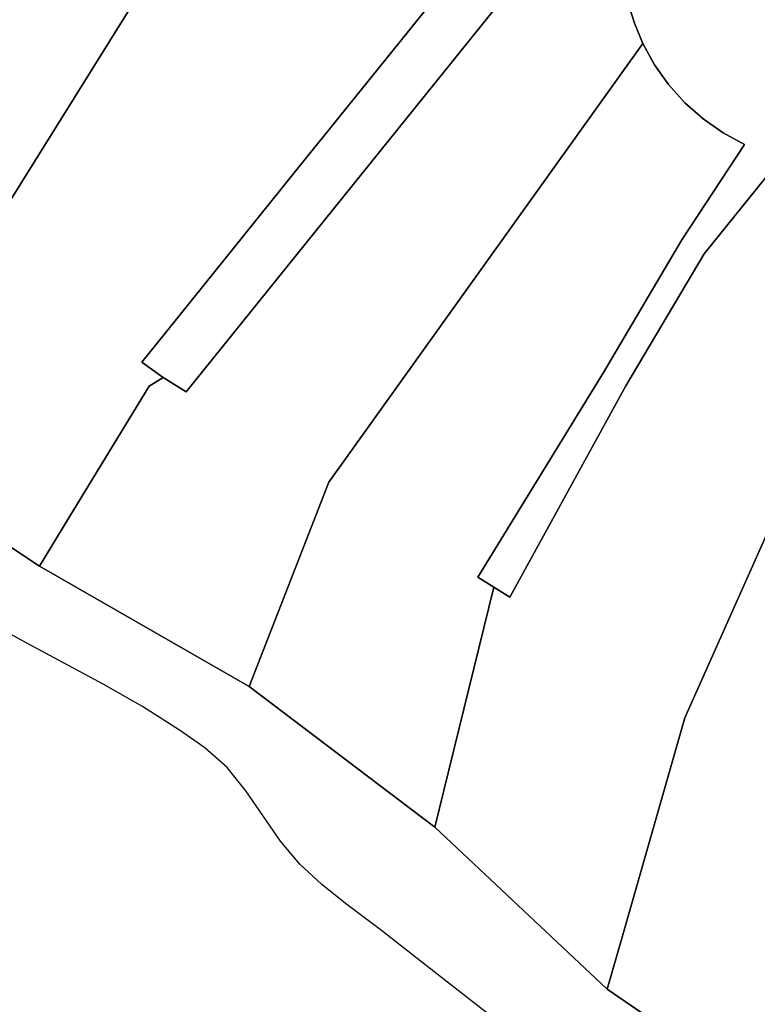
# Model space of a CAD drawing. Units: inches. Extents: x 376000 to 385973, y 5482524 to 5490456.
# Drawn here: x 382796 to 382992, y 5486520 to 5486782 of the extents above; entities that cross this region are included whole.
import ezdxf

# ---------------------------------------------------------------- set-up
doc = ezdxf.new("R2010")
doc.units = ezdxf.units.IN
doc.header["$MEASUREMENT"] = 0
doc.layers.add('HO_CAD', color=7, linetype='Continuous', true_color=0x57bd11)

msp = doc.modelspace()

# ---------------------------------------------------------------- linework, layer by layer
at = {"layer": 'HO_CAD'}
for points in [[(382778.48, 5486821.21), (382797.89, 5486861.74), (382804.15, 5486858.17), (382810.75, 5486855.28), (382817.61, 5486853.07), (382824.66, 5486851.58), (382831.83, 5486850.83), (382839.03, 5486850.82), (382846.2, 5486851.55), (382853.26, 5486853.01), (382860.12, 5486855.19), (382866.73, 5486858.07), (382872.17, 5486860.78), (382786.25, 5486723), (382753.83, 5486678.88), (382748.51, 5486671.62), (382702.52, 5486711.31), (382715.19, 5486726.78), (382745.5, 5486763.8), (382749.21, 5486760.08), (382753.79, 5486769.65), (382775.85, 5486815.72)], [(382834.44, 5486698.84), (382828.17, 5486691.05), (382833.83, 5486686.95), (382830.06, 5486684.61), (382808.75, 5486649.64), (382800.94, 5486636.83), (382748.51, 5486671.62), (382753.83, 5486678.88), (382786.25, 5486723), (382872.17, 5486860.78), (382911.14, 5486860.54), (382943, 5486833.68), (382876.41, 5486750.97), (382872.64, 5486746.29)], [(382952.05, 5486822.44), (382956.21, 5486792.51), (382957.31, 5486786.75), (382959, 5486781.14), (382961.26, 5486775.73), (382877.85, 5486659.09), (382860.33, 5486614.12), (382856.7, 5486604.8), (382800.94, 5486636.83), (382808.75, 5486649.64), (382830.06, 5486684.61), (382833.83, 5486686.95), (382839.88, 5486683.12)], [(382906.01, 5486567.46), (382856.7, 5486604.8), (382860.33, 5486614.12), (382877.85, 5486659.09), (382961.26, 5486775.73), (382964.38, 5486770.06), (382968.12, 5486764.79), (382972.44, 5486759.97), (382977.27, 5486755.67), (382982.56, 5486751.95), (382988.24, 5486748.85), (382971.63, 5486723.52), (382950.81, 5486688.25), (382917.45, 5486633.85), (382921.69, 5486631.19), (382908.4, 5486577.17)], [(382995.75, 5486742.29), (383025.57, 5486715.63), (382972.41, 5486596.46), (382955.91, 5486538.77), (382951.79, 5486524.35), (382906.01, 5486567.46), (382908.4, 5486577.17), (382921.69, 5486631.19), (382925.92, 5486628.53), (382956.76, 5486684.69), (382977.55, 5486719.83)], [(382951.79, 5486524.35), (382955.91, 5486538.77), (382972.41, 5486596.46), (383025.57, 5486715.63), (383059.65, 5486685.17), (383062.58, 5486682.72), (383019.89, 5486566.74), (383024.34, 5486564.35), (383004.13, 5486504.82), (382999.62, 5486491.54)]]:
    msp.add_lwpolyline(points, close=True, dxfattribs=at)
for points in [[(382952.05, 5486822.44), (382839.88, 5486683.12), (382833.83, 5486686.95), (382828.17, 5486691.05), (382834.44, 5486698.84), (382872.64, 5486746.29), (382876.41, 5486750.97), (382943, 5486833.68)], [(382952.05, 5486822.44), (382839.88, 5486683.12), (382833.83, 5486686.95), (382828.17, 5486691.05), (382834.44, 5486698.84), (382872.64, 5486746.29), (382876.41, 5486750.97), (382943, 5486833.68)], [(382952.05, 5486822.44), (382839.88, 5486683.12), (382833.83, 5486686.95), (382828.17, 5486691.05), (382834.44, 5486698.84), (382872.64, 5486746.29), (382876.41, 5486750.97), (382943, 5486833.68)], [(382952.05, 5486822.44), (382839.88, 5486683.12), (382833.83, 5486686.95), (382828.17, 5486691.05), (382834.44, 5486698.84), (382872.64, 5486746.29), (382876.41, 5486750.97), (382943, 5486833.68)], [(382952.05, 5486822.44), (382839.88, 5486683.12), (382833.83, 5486686.95), (382828.17, 5486691.05), (382834.44, 5486698.84), (382872.64, 5486746.29), (382876.41, 5486750.97), (382943, 5486833.68)], [(382952.05, 5486822.44), (382839.88, 5486683.12), (382833.83, 5486686.95), (382828.17, 5486691.05), (382834.44, 5486698.84), (382872.64, 5486746.29), (382876.41, 5486750.97), (382943, 5486833.68)], [(382952.05, 5486822.44), (382839.88, 5486683.12), (382833.83, 5486686.95), (382828.17, 5486691.05), (382834.44, 5486698.84), (382872.64, 5486746.29), (382876.41, 5486750.97), (382943, 5486833.68)], [(382952.05, 5486822.44), (382839.88, 5486683.12), (382833.83, 5486686.95), (382828.17, 5486691.05), (382834.44, 5486698.84), (382872.64, 5486746.29), (382876.41, 5486750.97), (382943, 5486833.68)], [(382952.05, 5486822.44), (382839.88, 5486683.12), (382833.83, 5486686.95), (382828.17, 5486691.05), (382834.44, 5486698.84), (382872.64, 5486746.29), (382876.41, 5486750.97), (382943, 5486833.68)], [(382952.05, 5486822.44), (382839.88, 5486683.12), (382833.83, 5486686.95), (382828.17, 5486691.05), (382834.44, 5486698.84), (382872.64, 5486746.29), (382876.41, 5486750.97), (382943, 5486833.68)], [(382952.05, 5486822.44), (382839.88, 5486683.12), (382833.83, 5486686.95), (382828.17, 5486691.05), (382834.44, 5486698.84), (382872.64, 5486746.29), (382876.41, 5486750.97), (382943, 5486833.68)], [(382952.05, 5486822.44), (382839.88, 5486683.12), (382833.83, 5486686.95), (382828.17, 5486691.05), (382834.44, 5486698.84), (382872.64, 5486746.29), (382876.41, 5486750.97), (382943, 5486833.68)], [(382952.05, 5486822.44), (382839.88, 5486683.12), (382833.83, 5486686.95), (382828.17, 5486691.05), (382834.44, 5486698.84), (382872.64, 5486746.29), (382876.41, 5486750.97), (382943, 5486833.68)], [(382952.05, 5486822.44), (382839.88, 5486683.12), (382833.83, 5486686.95), (382828.17, 5486691.05), (382834.44, 5486698.84), (382872.64, 5486746.29), (382876.41, 5486750.97), (382943, 5486833.68)], [(382952.05, 5486822.44), (382839.88, 5486683.12), (382833.83, 5486686.95), (382828.17, 5486691.05), (382834.44, 5486698.84), (382872.64, 5486746.29), (382876.41, 5486750.97), (382943, 5486833.68)], [(382952.05, 5486822.44), (382839.88, 5486683.12), (382833.83, 5486686.95), (382828.17, 5486691.05), (382834.44, 5486698.84), (382872.64, 5486746.29), (382876.41, 5486750.97), (382943, 5486833.68)], [(382952.05, 5486822.44), (382839.88, 5486683.12), (382833.83, 5486686.95), (382828.17, 5486691.05), (382834.44, 5486698.84), (382872.64, 5486746.29), (382876.41, 5486750.97), (382943, 5486833.68)], [(382952.05, 5486822.44), (382839.88, 5486683.12), (382833.83, 5486686.95), (382828.17, 5486691.05), (382834.44, 5486698.84), (382872.64, 5486746.29), (382876.41, 5486750.97), (382943, 5486833.68)], [(382952.05, 5486822.44), (382839.88, 5486683.12), (382833.83, 5486686.95), (382828.17, 5486691.05), (382834.44, 5486698.84), (382872.64, 5486746.29), (382876.41, 5486750.97), (382943, 5486833.68)], [(382952.05, 5486822.44), (382839.88, 5486683.12), (382833.83, 5486686.95), (382828.17, 5486691.05), (382834.44, 5486698.84), (382872.64, 5486746.29), (382876.41, 5486750.97), (382943, 5486833.68)], [(382952.05, 5486822.44), (382839.88, 5486683.12), (382833.83, 5486686.95), (382828.17, 5486691.05), (382834.44, 5486698.84), (382872.64, 5486746.29), (382876.41, 5486750.97), (382943, 5486833.68)], [(382952.05, 5486822.44), (382839.88, 5486683.12), (382833.83, 5486686.95), (382828.17, 5486691.05), (382834.44, 5486698.84), (382872.64, 5486746.29), (382876.41, 5486750.97), (382943, 5486833.68)], [(382952.05, 5486822.44), (382839.88, 5486683.12), (382833.83, 5486686.95), (382828.17, 5486691.05), (382834.44, 5486698.84), (382872.64, 5486746.29), (382876.41, 5486750.97), (382943, 5486833.68)], [(382952.05, 5486822.44), (382839.88, 5486683.12), (382833.83, 5486686.95), (382828.17, 5486691.05), (382834.44, 5486698.84), (382872.64, 5486746.29), (382876.41, 5486750.97), (382943, 5486833.68)], [(382952.05, 5486822.44), (382839.88, 5486683.12), (382833.83, 5486686.95), (382828.17, 5486691.05), (382834.44, 5486698.84), (382872.64, 5486746.29), (382876.41, 5486750.97), (382943, 5486833.68)], [(382952.05, 5486822.44), (382839.88, 5486683.12), (382833.83, 5486686.95), (382828.17, 5486691.05), (382834.44, 5486698.84), (382872.64, 5486746.29), (382876.41, 5486750.97), (382943, 5486833.68)], [(382952.05, 5486822.44), (382839.88, 5486683.12), (382833.83, 5486686.95), (382828.17, 5486691.05), (382834.44, 5486698.84), (382872.64, 5486746.29), (382876.41, 5486750.97), (382943, 5486833.68)], [(382952.05, 5486822.44), (382839.88, 5486683.12), (382833.83, 5486686.95), (382828.17, 5486691.05), (382834.44, 5486698.84), (382872.64, 5486746.29), (382876.41, 5486750.97), (382943, 5486833.68)], [(382952.05, 5486822.44), (382839.88, 5486683.12), (382833.83, 5486686.95), (382828.17, 5486691.05), (382834.44, 5486698.84), (382872.64, 5486746.29), (382876.41, 5486750.97), (382943, 5486833.68)], [(382952.05, 5486822.44), (382839.88, 5486683.12), (382833.83, 5486686.95), (382828.17, 5486691.05), (382834.44, 5486698.84), (382872.64, 5486746.29), (382876.41, 5486750.97), (382943, 5486833.68)], [(382952.05, 5486822.44), (382839.88, 5486683.12), (382833.83, 5486686.95), (382828.17, 5486691.05), (382834.44, 5486698.84), (382872.64, 5486746.29), (382876.41, 5486750.97), (382943, 5486833.68)], [(382952.05, 5486822.44), (382839.88, 5486683.12), (382833.83, 5486686.95), (382828.17, 5486691.05), (382834.44, 5486698.84), (382872.64, 5486746.29), (382876.41, 5486750.97), (382943, 5486833.68)], [(382952.05, 5486822.44), (382839.88, 5486683.12), (382833.83, 5486686.95), (382828.17, 5486691.05), (382834.44, 5486698.84), (382872.64, 5486746.29), (382876.41, 5486750.97), (382943, 5486833.68)], [(382952.05, 5486822.44), (382839.88, 5486683.12), (382833.83, 5486686.95), (382828.17, 5486691.05), (382834.44, 5486698.84), (382872.64, 5486746.29), (382876.41, 5486750.97), (382943, 5486833.68)], [(382952.05, 5486822.44), (382839.88, 5486683.12), (382833.83, 5486686.95), (382828.17, 5486691.05), (382834.44, 5486698.84), (382872.64, 5486746.29), (382876.41, 5486750.97), (382943, 5486833.68)], [(382952.05, 5486822.44), (382839.88, 5486683.12), (382833.83, 5486686.95), (382828.17, 5486691.05), (382834.44, 5486698.84), (382872.64, 5486746.29), (382876.41, 5486750.97), (382943, 5486833.68)], [(382952.05, 5486822.44), (382839.88, 5486683.12), (382833.83, 5486686.95), (382828.17, 5486691.05), (382834.44, 5486698.84), (382872.64, 5486746.29), (382876.41, 5486750.97), (382943, 5486833.68)], [(382569.3, 5486831.09), (382615.03, 5486792.17), (382658.77, 5486751.74), (382702.52, 5486711.31), (382748.51, 5486671.62), (382800.94, 5486636.83), (382856.7, 5486604.8), (382906.01, 5486567.46), (382951.79, 5486524.35), (382999.62, 5486491.54), (383048.72, 5486457.86), (383142.37, 5486401.74)], [(382569.3, 5486831.09), (382615.03, 5486792.17), (382658.77, 5486751.74), (382702.52, 5486711.31), (382748.51, 5486671.62), (382800.94, 5486636.83), (382856.7, 5486604.8), (382906.01, 5486567.46), (382951.79, 5486524.35), (382999.62, 5486491.54), (383048.72, 5486457.86), (383142.37, 5486401.74)], [(382569.3, 5486831.09), (382615.03, 5486792.17), (382658.77, 5486751.74), (382702.52, 5486711.31), (382748.51, 5486671.62), (382800.94, 5486636.83), (382856.7, 5486604.8), (382906.01, 5486567.46), (382951.79, 5486524.35), (382999.62, 5486491.54), (383048.72, 5486457.86), (383142.37, 5486401.74)], [(382569.3, 5486831.09), (382615.03, 5486792.17), (382658.77, 5486751.74), (382702.52, 5486711.31), (382748.51, 5486671.62), (382800.94, 5486636.83), (382856.7, 5486604.8), (382906.01, 5486567.46), (382951.79, 5486524.35), (382999.62, 5486491.54), (383048.72, 5486457.86), (383142.37, 5486401.74)], [(382569.3, 5486831.09), (382615.03, 5486792.17), (382658.77, 5486751.74), (382702.52, 5486711.31), (382748.51, 5486671.62), (382800.94, 5486636.83), (382856.7, 5486604.8), (382906.01, 5486567.46), (382951.79, 5486524.35), (382999.62, 5486491.54), (383048.72, 5486457.86), (383142.37, 5486401.74)], [(382569.3, 5486831.09), (382615.03, 5486792.17), (382658.77, 5486751.74), (382702.52, 5486711.31), (382748.51, 5486671.62), (382800.94, 5486636.83), (382856.7, 5486604.8), (382906.01, 5486567.46), (382951.79, 5486524.35), (382999.62, 5486491.54), (383048.72, 5486457.86), (383142.37, 5486401.74)], [(382569.3, 5486831.09), (382615.03, 5486792.17), (382658.77, 5486751.74), (382702.52, 5486711.31), (382748.51, 5486671.62), (382800.94, 5486636.83), (382856.7, 5486604.8), (382906.01, 5486567.46), (382951.79, 5486524.35), (382999.62, 5486491.54), (383048.72, 5486457.86), (383142.37, 5486401.74)], [(382569.3, 5486831.09), (382615.03, 5486792.17), (382658.77, 5486751.74), (382702.52, 5486711.31), (382748.51, 5486671.62), (382800.94, 5486636.83), (382856.7, 5486604.8), (382906.01, 5486567.46), (382951.79, 5486524.35), (382999.62, 5486491.54), (383048.72, 5486457.86), (383142.37, 5486401.74)], [(382569.3, 5486831.09), (382615.03, 5486792.17), (382658.77, 5486751.74), (382702.52, 5486711.31), (382748.51, 5486671.62), (382800.94, 5486636.83), (382856.7, 5486604.8), (382906.01, 5486567.46), (382951.79, 5486524.35), (382999.62, 5486491.54), (383048.72, 5486457.86), (383142.37, 5486401.74)], [(382569.3, 5486831.09), (382615.03, 5486792.17), (382658.77, 5486751.74), (382702.52, 5486711.31), (382748.51, 5486671.62), (382800.94, 5486636.83), (382856.7, 5486604.8), (382906.01, 5486567.46), (382951.79, 5486524.35), (382999.62, 5486491.54), (383048.72, 5486457.86), (383142.37, 5486401.74)], [(382569.3, 5486831.09), (382615.03, 5486792.17), (382658.77, 5486751.74), (382702.52, 5486711.31), (382748.51, 5486671.62), (382800.94, 5486636.83), (382856.7, 5486604.8), (382906.01, 5486567.46), (382951.79, 5486524.35), (382999.62, 5486491.54), (383048.72, 5486457.86), (383142.37, 5486401.74)], [(382569.3, 5486831.09), (382615.03, 5486792.17), (382658.77, 5486751.74), (382702.52, 5486711.31), (382748.51, 5486671.62), (382800.94, 5486636.83), (382856.7, 5486604.8), (382906.01, 5486567.46), (382951.79, 5486524.35), (382999.62, 5486491.54), (383048.72, 5486457.86), (383142.37, 5486401.74)], [(382569.3, 5486831.09), (382615.03, 5486792.17), (382658.77, 5486751.74), (382702.52, 5486711.31), (382748.51, 5486671.62), (382800.94, 5486636.83), (382856.7, 5486604.8), (382906.01, 5486567.46), (382951.79, 5486524.35), (382999.62, 5486491.54), (383048.72, 5486457.86), (383142.37, 5486401.74)], [(382569.3, 5486831.09), (382615.03, 5486792.17), (382658.77, 5486751.74), (382702.52, 5486711.31), (382748.51, 5486671.62), (382800.94, 5486636.83), (382856.7, 5486604.8), (382906.01, 5486567.46), (382951.79, 5486524.35), (382999.62, 5486491.54), (383048.72, 5486457.86), (383142.37, 5486401.74)], [(382569.3, 5486831.09), (382615.03, 5486792.17), (382658.77, 5486751.74), (382702.52, 5486711.31), (382748.51, 5486671.62), (382800.94, 5486636.83), (382856.7, 5486604.8), (382906.01, 5486567.46), (382951.79, 5486524.35), (382999.62, 5486491.54), (383048.72, 5486457.86), (383142.37, 5486401.74)], [(382569.3, 5486831.09), (382615.03, 5486792.17), (382658.77, 5486751.74), (382702.52, 5486711.31), (382748.51, 5486671.62), (382800.94, 5486636.83), (382856.7, 5486604.8), (382906.01, 5486567.46), (382951.79, 5486524.35), (382999.62, 5486491.54), (383048.72, 5486457.86), (383142.37, 5486401.74)], [(382569.3, 5486831.09), (382615.03, 5486792.17), (382658.77, 5486751.74), (382702.52, 5486711.31), (382748.51, 5486671.62), (382800.94, 5486636.83), (382856.7, 5486604.8), (382906.01, 5486567.46), (382951.79, 5486524.35), (382999.62, 5486491.54), (383048.72, 5486457.86), (383142.37, 5486401.74)], [(382569.3, 5486831.09), (382615.03, 5486792.17), (382658.77, 5486751.74), (382702.52, 5486711.31), (382748.51, 5486671.62), (382800.94, 5486636.83), (382856.7, 5486604.8), (382906.01, 5486567.46), (382951.79, 5486524.35), (382999.62, 5486491.54), (383048.72, 5486457.86), (383142.37, 5486401.74)], [(382569.3, 5486831.09), (382615.03, 5486792.17), (382658.77, 5486751.74), (382702.52, 5486711.31), (382748.51, 5486671.62), (382800.94, 5486636.83), (382856.7, 5486604.8), (382906.01, 5486567.46), (382951.79, 5486524.35), (382999.62, 5486491.54), (383048.72, 5486457.86), (383142.37, 5486401.74)], [(382569.3, 5486831.09), (382615.03, 5486792.17), (382658.77, 5486751.74), (382702.52, 5486711.31), (382748.51, 5486671.62), (382800.94, 5486636.83), (382856.7, 5486604.8), (382906.01, 5486567.46), (382951.79, 5486524.35), (382999.62, 5486491.54), (383048.72, 5486457.86), (383142.37, 5486401.74)], [(382569.3, 5486831.09), (382615.03, 5486792.17), (382658.77, 5486751.74), (382702.52, 5486711.31), (382748.51, 5486671.62), (382800.94, 5486636.83), (382856.7, 5486604.8), (382906.01, 5486567.46), (382951.79, 5486524.35), (382999.62, 5486491.54), (383048.72, 5486457.86), (383142.37, 5486401.74)], [(382569.3, 5486831.09), (382615.03, 5486792.17), (382658.77, 5486751.74), (382702.52, 5486711.31), (382748.51, 5486671.62), (382800.94, 5486636.83), (382856.7, 5486604.8), (382906.01, 5486567.46), (382951.79, 5486524.35), (382999.62, 5486491.54), (383048.72, 5486457.86), (383142.37, 5486401.74)], [(382569.3, 5486831.09), (382615.03, 5486792.17), (382658.77, 5486751.74), (382702.52, 5486711.31), (382748.51, 5486671.62), (382800.94, 5486636.83), (382856.7, 5486604.8), (382906.01, 5486567.46), (382951.79, 5486524.35), (382999.62, 5486491.54), (383048.72, 5486457.86), (383142.37, 5486401.74)], [(382569.3, 5486831.09), (382615.03, 5486792.17), (382658.77, 5486751.74), (382702.52, 5486711.31), (382748.51, 5486671.62), (382800.94, 5486636.83), (382856.7, 5486604.8), (382906.01, 5486567.46), (382951.79, 5486524.35), (382999.62, 5486491.54), (383048.72, 5486457.86), (383142.37, 5486401.74)], [(382569.3, 5486831.09), (382615.03, 5486792.17), (382658.77, 5486751.74), (382702.52, 5486711.31), (382748.51, 5486671.62), (382800.94, 5486636.83), (382856.7, 5486604.8), (382906.01, 5486567.46), (382951.79, 5486524.35), (382999.62, 5486491.54), (383048.72, 5486457.86), (383142.37, 5486401.74)], [(382569.3, 5486831.09), (382615.03, 5486792.17), (382658.77, 5486751.74), (382702.52, 5486711.31), (382748.51, 5486671.62), (382800.94, 5486636.83), (382856.7, 5486604.8), (382906.01, 5486567.46), (382951.79, 5486524.35), (382999.62, 5486491.54), (383048.72, 5486457.86), (383142.37, 5486401.74)], [(382569.3, 5486831.09), (382615.03, 5486792.17), (382658.77, 5486751.74), (382702.52, 5486711.31), (382748.51, 5486671.62), (382800.94, 5486636.83), (382856.7, 5486604.8), (382906.01, 5486567.46), (382951.79, 5486524.35), (382999.62, 5486491.54), (383048.72, 5486457.86), (383142.37, 5486401.74)], [(382569.3, 5486831.09), (382615.03, 5486792.17), (382658.77, 5486751.74), (382702.52, 5486711.31), (382748.51, 5486671.62), (382800.94, 5486636.83), (382856.7, 5486604.8), (382906.01, 5486567.46), (382951.79, 5486524.35), (382999.62, 5486491.54), (383048.72, 5486457.86), (383142.37, 5486401.74)], [(382569.3, 5486831.09), (382615.03, 5486792.17), (382658.77, 5486751.74), (382702.52, 5486711.31), (382748.51, 5486671.62), (382800.94, 5486636.83), (382856.7, 5486604.8), (382906.01, 5486567.46), (382951.79, 5486524.35), (382999.62, 5486491.54), (383048.72, 5486457.86), (383142.37, 5486401.74)], [(382569.3, 5486831.09), (382615.03, 5486792.17), (382658.77, 5486751.74), (382702.52, 5486711.31), (382748.51, 5486671.62), (382800.94, 5486636.83), (382856.7, 5486604.8), (382906.01, 5486567.46), (382951.79, 5486524.35), (382999.62, 5486491.54), (383048.72, 5486457.86), (383142.37, 5486401.74)], [(382569.3, 5486831.09), (382615.03, 5486792.17), (382658.77, 5486751.74), (382702.52, 5486711.31), (382748.51, 5486671.62), (382800.94, 5486636.83), (382856.7, 5486604.8), (382906.01, 5486567.46), (382951.79, 5486524.35), (382999.62, 5486491.54), (383048.72, 5486457.86), (383142.37, 5486401.74)], [(382569.3, 5486831.09), (382615.03, 5486792.17), (382658.77, 5486751.74), (382702.52, 5486711.31), (382748.51, 5486671.62), (382800.94, 5486636.83), (382856.7, 5486604.8), (382906.01, 5486567.46), (382951.79, 5486524.35), (382999.62, 5486491.54), (383048.72, 5486457.86), (383142.37, 5486401.74)], [(382569.3, 5486831.09), (382615.03, 5486792.17), (382658.77, 5486751.74), (382702.52, 5486711.31), (382748.51, 5486671.62), (382800.94, 5486636.83), (382856.7, 5486604.8), (382906.01, 5486567.46), (382951.79, 5486524.35), (382999.62, 5486491.54), (383048.72, 5486457.86), (383142.37, 5486401.74)], [(382569.3, 5486831.09), (382615.03, 5486792.17), (382658.77, 5486751.74), (382702.52, 5486711.31), (382748.51, 5486671.62), (382800.94, 5486636.83), (382856.7, 5486604.8), (382906.01, 5486567.46), (382951.79, 5486524.35), (382999.62, 5486491.54), (383048.72, 5486457.86), (383142.37, 5486401.74)], [(382569.3, 5486831.09), (382615.03, 5486792.17), (382658.77, 5486751.74), (382702.52, 5486711.31), (382748.51, 5486671.62), (382800.94, 5486636.83), (382856.7, 5486604.8), (382906.01, 5486567.46), (382951.79, 5486524.35), (382999.62, 5486491.54), (383048.72, 5486457.86), (383142.37, 5486401.74)], [(382569.3, 5486831.09), (382615.03, 5486792.17), (382658.77, 5486751.74), (382702.52, 5486711.31), (382748.51, 5486671.62), (382800.94, 5486636.83), (382856.7, 5486604.8), (382906.01, 5486567.46), (382951.79, 5486524.35), (382999.62, 5486491.54), (383048.72, 5486457.86), (383142.37, 5486401.74)], [(382569.3, 5486831.09), (382615.03, 5486792.17), (382658.77, 5486751.74), (382702.52, 5486711.31), (382748.51, 5486671.62), (382800.94, 5486636.83), (382856.7, 5486604.8), (382906.01, 5486567.46), (382951.79, 5486524.35), (382999.62, 5486491.54), (383048.72, 5486457.86), (383142.37, 5486401.74)], [(382995.75, 5486742.29), (382977.55, 5486719.83), (382956.76, 5486684.69), (382925.92, 5486628.53), (382921.69, 5486631.19), (382917.45, 5486633.85), (382950.81, 5486688.25), (382971.63, 5486723.52), (382988.24, 5486748.85), (382982.56, 5486751.95), (382977.27, 5486755.67), (382972.44, 5486759.97), (382968.12, 5486764.79), (382964.38, 5486770.06), (382961.26, 5486775.73), (382959, 5486781.14), (382957.31, 5486786.75)], [(382995.75, 5486742.29), (382977.55, 5486719.83), (382956.76, 5486684.69), (382925.92, 5486628.53), (382921.69, 5486631.19), (382917.45, 5486633.85), (382950.81, 5486688.25), (382971.63, 5486723.52), (382988.24, 5486748.85), (382982.56, 5486751.95), (382977.27, 5486755.67), (382972.44, 5486759.97), (382968.12, 5486764.79), (382964.38, 5486770.06), (382961.26, 5486775.73), (382959, 5486781.14), (382957.31, 5486786.75)], [(382995.75, 5486742.29), (382977.55, 5486719.83), (382956.76, 5486684.69), (382925.92, 5486628.53), (382921.69, 5486631.19), (382917.45, 5486633.85), (382950.81, 5486688.25), (382971.63, 5486723.52), (382988.24, 5486748.85), (382982.56, 5486751.95), (382977.27, 5486755.67), (382972.44, 5486759.97), (382968.12, 5486764.79), (382964.38, 5486770.06), (382961.26, 5486775.73), (382959, 5486781.14), (382957.31, 5486786.75)], [(382995.75, 5486742.29), (382977.55, 5486719.83), (382956.76, 5486684.69), (382925.92, 5486628.53), (382921.69, 5486631.19), (382917.45, 5486633.85), (382950.81, 5486688.25), (382971.63, 5486723.52), (382988.24, 5486748.85), (382982.56, 5486751.95), (382977.27, 5486755.67), (382972.44, 5486759.97), (382968.12, 5486764.79), (382964.38, 5486770.06), (382961.26, 5486775.73), (382959, 5486781.14), (382957.31, 5486786.75)], [(382995.75, 5486742.29), (382977.55, 5486719.83), (382956.76, 5486684.69), (382925.92, 5486628.53), (382921.69, 5486631.19), (382917.45, 5486633.85), (382950.81, 5486688.25), (382971.63, 5486723.52), (382988.24, 5486748.85), (382982.56, 5486751.95), (382977.27, 5486755.67), (382972.44, 5486759.97), (382968.12, 5486764.79), (382964.38, 5486770.06), (382961.26, 5486775.73), (382959, 5486781.14), (382957.31, 5486786.75)], [(382995.75, 5486742.29), (382977.55, 5486719.83), (382956.76, 5486684.69), (382925.92, 5486628.53), (382921.69, 5486631.19), (382917.45, 5486633.85), (382950.81, 5486688.25), (382971.63, 5486723.52), (382988.24, 5486748.85), (382982.56, 5486751.95), (382977.27, 5486755.67), (382972.44, 5486759.97), (382968.12, 5486764.79), (382964.38, 5486770.06), (382961.26, 5486775.73), (382959, 5486781.14), (382957.31, 5486786.75)], [(382995.75, 5486742.29), (382977.55, 5486719.83), (382956.76, 5486684.69), (382925.92, 5486628.53), (382921.69, 5486631.19), (382917.45, 5486633.85), (382950.81, 5486688.25), (382971.63, 5486723.52), (382988.24, 5486748.85), (382982.56, 5486751.95), (382977.27, 5486755.67), (382972.44, 5486759.97), (382968.12, 5486764.79), (382964.38, 5486770.06), (382961.26, 5486775.73), (382959, 5486781.14), (382957.31, 5486786.75)], [(382995.75, 5486742.29), (382977.55, 5486719.83), (382956.76, 5486684.69), (382925.92, 5486628.53), (382921.69, 5486631.19), (382917.45, 5486633.85), (382950.81, 5486688.25), (382971.63, 5486723.52), (382988.24, 5486748.85), (382982.56, 5486751.95), (382977.27, 5486755.67), (382972.44, 5486759.97), (382968.12, 5486764.79), (382964.38, 5486770.06), (382961.26, 5486775.73), (382959, 5486781.14), (382957.31, 5486786.75)], [(382995.75, 5486742.29), (382977.55, 5486719.83), (382956.76, 5486684.69), (382925.92, 5486628.53), (382921.69, 5486631.19), (382917.45, 5486633.85), (382950.81, 5486688.25), (382971.63, 5486723.52), (382988.24, 5486748.85), (382982.56, 5486751.95), (382977.27, 5486755.67), (382972.44, 5486759.97), (382968.12, 5486764.79), (382964.38, 5486770.06), (382961.26, 5486775.73), (382959, 5486781.14), (382957.31, 5486786.75)], [(382995.75, 5486742.29), (382977.55, 5486719.83), (382956.76, 5486684.69), (382925.92, 5486628.53), (382921.69, 5486631.19), (382917.45, 5486633.85), (382950.81, 5486688.25), (382971.63, 5486723.52), (382988.24, 5486748.85), (382982.56, 5486751.95), (382977.27, 5486755.67), (382972.44, 5486759.97), (382968.12, 5486764.79), (382964.38, 5486770.06), (382961.26, 5486775.73), (382959, 5486781.14), (382957.31, 5486786.75)], [(382995.75, 5486742.29), (382977.55, 5486719.83), (382956.76, 5486684.69), (382925.92, 5486628.53), (382921.69, 5486631.19), (382917.45, 5486633.85), (382950.81, 5486688.25), (382971.63, 5486723.52), (382988.24, 5486748.85), (382982.56, 5486751.95), (382977.27, 5486755.67), (382972.44, 5486759.97), (382968.12, 5486764.79), (382964.38, 5486770.06), (382961.26, 5486775.73), (382959, 5486781.14), (382957.31, 5486786.75)], [(382995.75, 5486742.29), (382977.55, 5486719.83), (382956.76, 5486684.69), (382925.92, 5486628.53), (382921.69, 5486631.19), (382917.45, 5486633.85), (382950.81, 5486688.25), (382971.63, 5486723.52), (382988.24, 5486748.85), (382982.56, 5486751.95), (382977.27, 5486755.67), (382972.44, 5486759.97), (382968.12, 5486764.79), (382964.38, 5486770.06), (382961.26, 5486775.73), (382959, 5486781.14), (382957.31, 5486786.75)], [(382995.75, 5486742.29), (382977.55, 5486719.83), (382956.76, 5486684.69), (382925.92, 5486628.53), (382921.69, 5486631.19), (382917.45, 5486633.85), (382950.81, 5486688.25), (382971.63, 5486723.52), (382988.24, 5486748.85), (382982.56, 5486751.95), (382977.27, 5486755.67), (382972.44, 5486759.97), (382968.12, 5486764.79), (382964.38, 5486770.06), (382961.26, 5486775.73), (382959, 5486781.14), (382957.31, 5486786.75)], [(382995.75, 5486742.29), (382977.55, 5486719.83), (382956.76, 5486684.69), (382925.92, 5486628.53), (382921.69, 5486631.19), (382917.45, 5486633.85), (382950.81, 5486688.25), (382971.63, 5486723.52), (382988.24, 5486748.85), (382982.56, 5486751.95), (382977.27, 5486755.67), (382972.44, 5486759.97), (382968.12, 5486764.79), (382964.38, 5486770.06), (382961.26, 5486775.73), (382959, 5486781.14), (382957.31, 5486786.75)], [(382995.75, 5486742.29), (382977.55, 5486719.83), (382956.76, 5486684.69), (382925.92, 5486628.53), (382921.69, 5486631.19), (382917.45, 5486633.85), (382950.81, 5486688.25), (382971.63, 5486723.52), (382988.24, 5486748.85), (382982.56, 5486751.95), (382977.27, 5486755.67), (382972.44, 5486759.97), (382968.12, 5486764.79), (382964.38, 5486770.06), (382961.26, 5486775.73), (382959, 5486781.14), (382957.31, 5486786.75)], [(382995.75, 5486742.29), (382977.55, 5486719.83), (382956.76, 5486684.69), (382925.92, 5486628.53), (382921.69, 5486631.19), (382917.45, 5486633.85), (382950.81, 5486688.25), (382971.63, 5486723.52), (382988.24, 5486748.85), (382982.56, 5486751.95), (382977.27, 5486755.67), (382972.44, 5486759.97), (382968.12, 5486764.79), (382964.38, 5486770.06), (382961.26, 5486775.73), (382959, 5486781.14), (382957.31, 5486786.75)], [(382995.75, 5486742.29), (382977.55, 5486719.83), (382956.76, 5486684.69), (382925.92, 5486628.53), (382921.69, 5486631.19), (382917.45, 5486633.85), (382950.81, 5486688.25), (382971.63, 5486723.52), (382988.24, 5486748.85), (382982.56, 5486751.95), (382977.27, 5486755.67), (382972.44, 5486759.97), (382968.12, 5486764.79), (382964.38, 5486770.06), (382961.26, 5486775.73), (382959, 5486781.14), (382957.31, 5486786.75)], [(382995.75, 5486742.29), (382977.55, 5486719.83), (382956.76, 5486684.69), (382925.92, 5486628.53), (382921.69, 5486631.19), (382917.45, 5486633.85), (382950.81, 5486688.25), (382971.63, 5486723.52), (382988.24, 5486748.85), (382982.56, 5486751.95), (382977.27, 5486755.67), (382972.44, 5486759.97), (382968.12, 5486764.79), (382964.38, 5486770.06), (382961.26, 5486775.73), (382959, 5486781.14), (382957.31, 5486786.75)], [(382995.75, 5486742.29), (382977.55, 5486719.83), (382956.76, 5486684.69), (382925.92, 5486628.53), (382921.69, 5486631.19), (382917.45, 5486633.85), (382950.81, 5486688.25), (382971.63, 5486723.52), (382988.24, 5486748.85), (382982.56, 5486751.95), (382977.27, 5486755.67), (382972.44, 5486759.97), (382968.12, 5486764.79), (382964.38, 5486770.06), (382961.26, 5486775.73), (382959, 5486781.14), (382957.31, 5486786.75)], [(382995.75, 5486742.29), (382977.55, 5486719.83), (382956.76, 5486684.69), (382925.92, 5486628.53), (382921.69, 5486631.19), (382917.45, 5486633.85), (382950.81, 5486688.25), (382971.63, 5486723.52), (382988.24, 5486748.85), (382982.56, 5486751.95), (382977.27, 5486755.67), (382972.44, 5486759.97), (382968.12, 5486764.79), (382964.38, 5486770.06), (382961.26, 5486775.73), (382959, 5486781.14), (382957.31, 5486786.75)], [(382995.75, 5486742.29), (382977.55, 5486719.83), (382956.76, 5486684.69), (382925.92, 5486628.53), (382921.69, 5486631.19), (382917.45, 5486633.85), (382950.81, 5486688.25), (382971.63, 5486723.52), (382988.24, 5486748.85), (382982.56, 5486751.95), (382977.27, 5486755.67), (382972.44, 5486759.97), (382968.12, 5486764.79), (382964.38, 5486770.06), (382961.26, 5486775.73), (382959, 5486781.14), (382957.31, 5486786.75)], [(382995.75, 5486742.29), (382977.55, 5486719.83), (382956.76, 5486684.69), (382925.92, 5486628.53), (382921.69, 5486631.19), (382917.45, 5486633.85), (382950.81, 5486688.25), (382971.63, 5486723.52), (382988.24, 5486748.85), (382982.56, 5486751.95), (382977.27, 5486755.67), (382972.44, 5486759.97), (382968.12, 5486764.79), (382964.38, 5486770.06), (382961.26, 5486775.73), (382959, 5486781.14), (382957.31, 5486786.75)], [(382995.75, 5486742.29), (382977.55, 5486719.83), (382956.76, 5486684.69), (382925.92, 5486628.53), (382921.69, 5486631.19), (382917.45, 5486633.85), (382950.81, 5486688.25), (382971.63, 5486723.52), (382988.24, 5486748.85), (382982.56, 5486751.95), (382977.27, 5486755.67), (382972.44, 5486759.97), (382968.12, 5486764.79), (382964.38, 5486770.06), (382961.26, 5486775.73), (382959, 5486781.14), (382957.31, 5486786.75)], [(382995.75, 5486742.29), (382977.55, 5486719.83), (382956.76, 5486684.69), (382925.92, 5486628.53), (382921.69, 5486631.19), (382917.45, 5486633.85), (382950.81, 5486688.25), (382971.63, 5486723.52), (382988.24, 5486748.85), (382982.56, 5486751.95), (382977.27, 5486755.67), (382972.44, 5486759.97), (382968.12, 5486764.79), (382964.38, 5486770.06), (382961.26, 5486775.73), (382959, 5486781.14), (382957.31, 5486786.75)], [(382995.75, 5486742.29), (382977.55, 5486719.83), (382956.76, 5486684.69), (382925.92, 5486628.53), (382921.69, 5486631.19), (382917.45, 5486633.85), (382950.81, 5486688.25), (382971.63, 5486723.52), (382988.24, 5486748.85), (382982.56, 5486751.95), (382977.27, 5486755.67), (382972.44, 5486759.97), (382968.12, 5486764.79), (382964.38, 5486770.06), (382961.26, 5486775.73), (382959, 5486781.14), (382957.31, 5486786.75)], [(382995.75, 5486742.29), (382977.55, 5486719.83), (382956.76, 5486684.69), (382925.92, 5486628.53), (382921.69, 5486631.19), (382917.45, 5486633.85), (382950.81, 5486688.25), (382971.63, 5486723.52), (382988.24, 5486748.85), (382982.56, 5486751.95), (382977.27, 5486755.67), (382972.44, 5486759.97), (382968.12, 5486764.79), (382964.38, 5486770.06), (382961.26, 5486775.73), (382959, 5486781.14), (382957.31, 5486786.75)], [(382995.75, 5486742.29), (382977.55, 5486719.83), (382956.76, 5486684.69), (382925.92, 5486628.53), (382921.69, 5486631.19), (382917.45, 5486633.85), (382950.81, 5486688.25), (382971.63, 5486723.52), (382988.24, 5486748.85), (382982.56, 5486751.95), (382977.27, 5486755.67), (382972.44, 5486759.97), (382968.12, 5486764.79), (382964.38, 5486770.06), (382961.26, 5486775.73), (382959, 5486781.14), (382957.31, 5486786.75)], [(382995.75, 5486742.29), (382977.55, 5486719.83), (382956.76, 5486684.69), (382925.92, 5486628.53), (382921.69, 5486631.19), (382917.45, 5486633.85), (382950.81, 5486688.25), (382971.63, 5486723.52), (382988.24, 5486748.85), (382982.56, 5486751.95), (382977.27, 5486755.67), (382972.44, 5486759.97), (382968.12, 5486764.79), (382964.38, 5486770.06), (382961.26, 5486775.73), (382959, 5486781.14), (382957.31, 5486786.75)], [(382995.75, 5486742.29), (382977.55, 5486719.83), (382956.76, 5486684.69), (382925.92, 5486628.53), (382921.69, 5486631.19), (382917.45, 5486633.85), (382950.81, 5486688.25), (382971.63, 5486723.52), (382988.24, 5486748.85), (382982.56, 5486751.95), (382977.27, 5486755.67), (382972.44, 5486759.97), (382968.12, 5486764.79), (382964.38, 5486770.06), (382961.26, 5486775.73), (382959, 5486781.14), (382957.31, 5486786.75)], [(382995.75, 5486742.29), (382977.55, 5486719.83), (382956.76, 5486684.69), (382925.92, 5486628.53), (382921.69, 5486631.19), (382917.45, 5486633.85), (382950.81, 5486688.25), (382971.63, 5486723.52), (382988.24, 5486748.85), (382982.56, 5486751.95), (382977.27, 5486755.67), (382972.44, 5486759.97), (382968.12, 5486764.79), (382964.38, 5486770.06), (382961.26, 5486775.73), (382959, 5486781.14), (382957.31, 5486786.75)], [(382995.75, 5486742.29), (382977.55, 5486719.83), (382956.76, 5486684.69), (382925.92, 5486628.53), (382921.69, 5486631.19), (382917.45, 5486633.85), (382950.81, 5486688.25), (382971.63, 5486723.52), (382988.24, 5486748.85), (382982.56, 5486751.95), (382977.27, 5486755.67), (382972.44, 5486759.97), (382968.12, 5486764.79), (382964.38, 5486770.06), (382961.26, 5486775.73), (382959, 5486781.14), (382957.31, 5486786.75)], [(382995.75, 5486742.29), (382977.55, 5486719.83), (382956.76, 5486684.69), (382925.92, 5486628.53), (382921.69, 5486631.19), (382917.45, 5486633.85), (382950.81, 5486688.25), (382971.63, 5486723.52), (382988.24, 5486748.85), (382982.56, 5486751.95), (382977.27, 5486755.67), (382972.44, 5486759.97), (382968.12, 5486764.79), (382964.38, 5486770.06), (382961.26, 5486775.73), (382959, 5486781.14), (382957.31, 5486786.75)], [(382995.75, 5486742.29), (382977.55, 5486719.83), (382956.76, 5486684.69), (382925.92, 5486628.53), (382921.69, 5486631.19), (382917.45, 5486633.85), (382950.81, 5486688.25), (382971.63, 5486723.52), (382988.24, 5486748.85), (382982.56, 5486751.95), (382977.27, 5486755.67), (382972.44, 5486759.97), (382968.12, 5486764.79), (382964.38, 5486770.06), (382961.26, 5486775.73), (382959, 5486781.14), (382957.31, 5486786.75)], [(382995.75, 5486742.29), (382977.55, 5486719.83), (382956.76, 5486684.69), (382925.92, 5486628.53), (382921.69, 5486631.19), (382917.45, 5486633.85), (382950.81, 5486688.25), (382971.63, 5486723.52), (382988.24, 5486748.85), (382982.56, 5486751.95), (382977.27, 5486755.67), (382972.44, 5486759.97), (382968.12, 5486764.79), (382964.38, 5486770.06), (382961.26, 5486775.73), (382959, 5486781.14), (382957.31, 5486786.75)], [(382995.75, 5486742.29), (382977.55, 5486719.83), (382956.76, 5486684.69), (382925.92, 5486628.53), (382921.69, 5486631.19), (382917.45, 5486633.85), (382950.81, 5486688.25), (382971.63, 5486723.52), (382988.24, 5486748.85), (382982.56, 5486751.95), (382977.27, 5486755.67), (382972.44, 5486759.97), (382968.12, 5486764.79), (382964.38, 5486770.06), (382961.26, 5486775.73), (382959, 5486781.14), (382957.31, 5486786.75)], [(382995.75, 5486742.29), (382977.55, 5486719.83), (382956.76, 5486684.69), (382925.92, 5486628.53), (382921.69, 5486631.19), (382917.45, 5486633.85), (382950.81, 5486688.25), (382971.63, 5486723.52), (382988.24, 5486748.85), (382982.56, 5486751.95), (382977.27, 5486755.67), (382972.44, 5486759.97), (382968.12, 5486764.79), (382964.38, 5486770.06), (382961.26, 5486775.73), (382959, 5486781.14), (382957.31, 5486786.75)], [(382995.75, 5486742.29), (382977.55, 5486719.83), (382956.76, 5486684.69), (382925.92, 5486628.53), (382921.69, 5486631.19), (382917.45, 5486633.85), (382950.81, 5486688.25), (382971.63, 5486723.52), (382988.24, 5486748.85), (382982.56, 5486751.95), (382977.27, 5486755.67), (382972.44, 5486759.97), (382968.12, 5486764.79), (382964.38, 5486770.06), (382961.26, 5486775.73), (382959, 5486781.14), (382957.31, 5486786.75)], [(382920.22, 5486517.74), (382901.32, 5486532.53), (382891.83, 5486539.93), (382882.22, 5486547.17), (382875.98, 5486552.17), (382870.13, 5486557.58), (382864.99, 5486563.71), (382855.81, 5486577.1), (382850.79, 5486583.29), (382844.87, 5486588.47), (382838.45, 5486593.07), (382828.31, 5486599.5), (382817.88, 5486605.42), (382810.78, 5486609.26), (382796.62, 5486616.85), (382782.56, 5486624.64)], [(382920.22, 5486517.74), (382901.32, 5486532.53), (382891.83, 5486539.93), (382882.22, 5486547.17), (382875.98, 5486552.17), (382870.13, 5486557.58), (382864.99, 5486563.71), (382855.81, 5486577.1), (382850.79, 5486583.29), (382844.87, 5486588.47), (382838.45, 5486593.07), (382828.31, 5486599.5), (382817.88, 5486605.42), (382810.78, 5486609.26), (382796.62, 5486616.85), (382782.56, 5486624.64)], [(382920.22, 5486517.74), (382901.32, 5486532.53), (382891.83, 5486539.93), (382882.22, 5486547.17), (382875.98, 5486552.17), (382870.13, 5486557.58), (382864.99, 5486563.71), (382855.81, 5486577.1), (382850.79, 5486583.29), (382844.87, 5486588.47), (382838.45, 5486593.07), (382828.31, 5486599.5), (382817.88, 5486605.42), (382810.78, 5486609.26), (382796.62, 5486616.85), (382782.56, 5486624.64)], [(382920.22, 5486517.74), (382901.32, 5486532.53), (382891.83, 5486539.93), (382882.22, 5486547.17), (382875.98, 5486552.17), (382870.13, 5486557.58), (382864.99, 5486563.71), (382855.81, 5486577.1), (382850.79, 5486583.29), (382844.87, 5486588.47), (382838.45, 5486593.07), (382828.31, 5486599.5), (382817.88, 5486605.42), (382810.78, 5486609.26), (382796.62, 5486616.85), (382782.56, 5486624.64)], [(382920.22, 5486517.74), (382901.32, 5486532.53), (382891.83, 5486539.93), (382882.22, 5486547.17), (382875.98, 5486552.17), (382870.13, 5486557.58), (382864.99, 5486563.71), (382855.81, 5486577.1), (382850.79, 5486583.29), (382844.87, 5486588.47), (382838.45, 5486593.07), (382828.31, 5486599.5), (382817.88, 5486605.42), (382810.78, 5486609.26), (382796.62, 5486616.85), (382782.56, 5486624.64)], [(382920.22, 5486517.74), (382901.32, 5486532.53), (382891.83, 5486539.93), (382882.22, 5486547.17), (382875.98, 5486552.17), (382870.13, 5486557.58), (382864.99, 5486563.71), (382855.81, 5486577.1), (382850.79, 5486583.29), (382844.87, 5486588.47), (382838.45, 5486593.07), (382828.31, 5486599.5), (382817.88, 5486605.42), (382810.78, 5486609.26), (382796.62, 5486616.85), (382782.56, 5486624.64)], [(382920.22, 5486517.74), (382901.32, 5486532.53), (382891.83, 5486539.93), (382882.22, 5486547.17), (382875.98, 5486552.17), (382870.13, 5486557.58), (382864.99, 5486563.71), (382855.81, 5486577.1), (382850.79, 5486583.29), (382844.87, 5486588.47), (382838.45, 5486593.07), (382828.31, 5486599.5), (382817.88, 5486605.42), (382810.78, 5486609.26), (382796.62, 5486616.85), (382782.56, 5486624.64)], [(382920.22, 5486517.74), (382901.32, 5486532.53), (382891.83, 5486539.93), (382882.22, 5486547.17), (382875.98, 5486552.17), (382870.13, 5486557.58), (382864.99, 5486563.71), (382855.81, 5486577.1), (382850.79, 5486583.29), (382844.87, 5486588.47), (382838.45, 5486593.07), (382828.31, 5486599.5), (382817.88, 5486605.42), (382810.78, 5486609.26), (382796.62, 5486616.85), (382782.56, 5486624.64)], [(382920.22, 5486517.74), (382901.32, 5486532.53), (382891.83, 5486539.93), (382882.22, 5486547.17), (382875.98, 5486552.17), (382870.13, 5486557.58), (382864.99, 5486563.71), (382855.81, 5486577.1), (382850.79, 5486583.29), (382844.87, 5486588.47), (382838.45, 5486593.07), (382828.31, 5486599.5), (382817.88, 5486605.42), (382810.78, 5486609.26), (382796.62, 5486616.85), (382782.56, 5486624.64)], [(382920.22, 5486517.74), (382901.32, 5486532.53), (382891.83, 5486539.93), (382882.22, 5486547.17), (382875.98, 5486552.17), (382870.13, 5486557.58), (382864.99, 5486563.71), (382855.81, 5486577.1), (382850.79, 5486583.29), (382844.87, 5486588.47), (382838.45, 5486593.07), (382828.31, 5486599.5), (382817.88, 5486605.42), (382810.78, 5486609.26), (382796.62, 5486616.85), (382782.56, 5486624.64)], [(382920.22, 5486517.74), (382901.32, 5486532.53), (382891.83, 5486539.93), (382882.22, 5486547.17), (382875.98, 5486552.17), (382870.13, 5486557.58), (382864.99, 5486563.71), (382855.81, 5486577.1), (382850.79, 5486583.29), (382844.87, 5486588.47), (382838.45, 5486593.07), (382828.31, 5486599.5), (382817.88, 5486605.42), (382810.78, 5486609.26), (382796.62, 5486616.85), (382782.56, 5486624.64)], [(382920.22, 5486517.74), (382901.32, 5486532.53), (382891.83, 5486539.93), (382882.22, 5486547.17), (382875.98, 5486552.17), (382870.13, 5486557.58), (382864.99, 5486563.71), (382855.81, 5486577.1), (382850.79, 5486583.29), (382844.87, 5486588.47), (382838.45, 5486593.07), (382828.31, 5486599.5), (382817.88, 5486605.42), (382810.78, 5486609.26), (382796.62, 5486616.85), (382782.56, 5486624.64)], [(382920.22, 5486517.74), (382901.32, 5486532.53), (382891.83, 5486539.93), (382882.22, 5486547.17), (382875.98, 5486552.17), (382870.13, 5486557.58), (382864.99, 5486563.71), (382855.81, 5486577.1), (382850.79, 5486583.29), (382844.87, 5486588.47), (382838.45, 5486593.07), (382828.31, 5486599.5), (382817.88, 5486605.42), (382810.78, 5486609.26), (382796.62, 5486616.85), (382782.56, 5486624.64)], [(382920.22, 5486517.74), (382901.32, 5486532.53), (382891.83, 5486539.93), (382882.22, 5486547.17), (382875.98, 5486552.17), (382870.13, 5486557.58), (382864.99, 5486563.71), (382855.81, 5486577.1), (382850.79, 5486583.29), (382844.87, 5486588.47), (382838.45, 5486593.07), (382828.31, 5486599.5), (382817.88, 5486605.42), (382810.78, 5486609.26), (382796.62, 5486616.85), (382782.56, 5486624.64)], [(382920.22, 5486517.74), (382901.32, 5486532.53), (382891.83, 5486539.93), (382882.22, 5486547.17), (382875.98, 5486552.17), (382870.13, 5486557.58), (382864.99, 5486563.71), (382855.81, 5486577.1), (382850.79, 5486583.29), (382844.87, 5486588.47), (382838.45, 5486593.07), (382828.31, 5486599.5), (382817.88, 5486605.42), (382810.78, 5486609.26), (382796.62, 5486616.85), (382782.56, 5486624.64)], [(382920.22, 5486517.74), (382901.32, 5486532.53), (382891.83, 5486539.93), (382882.22, 5486547.17), (382875.98, 5486552.17), (382870.13, 5486557.58), (382864.99, 5486563.71), (382855.81, 5486577.1), (382850.79, 5486583.29), (382844.87, 5486588.47), (382838.45, 5486593.07), (382828.31, 5486599.5), (382817.88, 5486605.42), (382810.78, 5486609.26), (382796.62, 5486616.85), (382782.56, 5486624.64)], [(382920.22, 5486517.74), (382901.32, 5486532.53), (382891.83, 5486539.93), (382882.22, 5486547.17), (382875.98, 5486552.17), (382870.13, 5486557.58), (382864.99, 5486563.71), (382855.81, 5486577.1), (382850.79, 5486583.29), (382844.87, 5486588.47), (382838.45, 5486593.07), (382828.31, 5486599.5), (382817.88, 5486605.42), (382810.78, 5486609.26), (382796.62, 5486616.85), (382782.56, 5486624.64)], [(382920.22, 5486517.74), (382901.32, 5486532.53), (382891.83, 5486539.93), (382882.22, 5486547.17), (382875.98, 5486552.17), (382870.13, 5486557.58), (382864.99, 5486563.71), (382855.81, 5486577.1), (382850.79, 5486583.29), (382844.87, 5486588.47), (382838.45, 5486593.07), (382828.31, 5486599.5), (382817.88, 5486605.42), (382810.78, 5486609.26), (382796.62, 5486616.85), (382782.56, 5486624.64)], [(382920.22, 5486517.74), (382901.32, 5486532.53), (382891.83, 5486539.93), (382882.22, 5486547.17), (382875.98, 5486552.17), (382870.13, 5486557.58), (382864.99, 5486563.71), (382855.81, 5486577.1), (382850.79, 5486583.29), (382844.87, 5486588.47), (382838.45, 5486593.07), (382828.31, 5486599.5), (382817.88, 5486605.42), (382810.78, 5486609.26), (382796.62, 5486616.85), (382782.56, 5486624.64)], [(382920.22, 5486517.74), (382901.32, 5486532.53), (382891.83, 5486539.93), (382882.22, 5486547.17), (382875.98, 5486552.17), (382870.13, 5486557.58), (382864.99, 5486563.71), (382855.81, 5486577.1), (382850.79, 5486583.29), (382844.87, 5486588.47), (382838.45, 5486593.07), (382828.31, 5486599.5), (382817.88, 5486605.42), (382810.78, 5486609.26), (382796.62, 5486616.85), (382782.56, 5486624.64)], [(382920.22, 5486517.74), (382901.32, 5486532.53), (382891.83, 5486539.93), (382882.22, 5486547.17), (382875.98, 5486552.17), (382870.13, 5486557.58), (382864.99, 5486563.71), (382855.81, 5486577.1), (382850.79, 5486583.29), (382844.87, 5486588.47), (382838.45, 5486593.07), (382828.31, 5486599.5), (382817.88, 5486605.42), (382810.78, 5486609.26), (382796.62, 5486616.85), (382782.56, 5486624.64)], [(382920.22, 5486517.74), (382901.32, 5486532.53), (382891.83, 5486539.93), (382882.22, 5486547.17), (382875.98, 5486552.17), (382870.13, 5486557.58), (382864.99, 5486563.71), (382855.81, 5486577.1), (382850.79, 5486583.29), (382844.87, 5486588.47), (382838.45, 5486593.07), (382828.31, 5486599.5), (382817.88, 5486605.42), (382810.78, 5486609.26), (382796.62, 5486616.85), (382782.56, 5486624.64)], [(382920.22, 5486517.74), (382901.32, 5486532.53), (382891.83, 5486539.93), (382882.22, 5486547.17), (382875.98, 5486552.17), (382870.13, 5486557.58), (382864.99, 5486563.71), (382855.81, 5486577.1), (382850.79, 5486583.29), (382844.87, 5486588.47), (382838.45, 5486593.07), (382828.31, 5486599.5), (382817.88, 5486605.42), (382810.78, 5486609.26), (382796.62, 5486616.85), (382782.56, 5486624.64)], [(382920.22, 5486517.74), (382901.32, 5486532.53), (382891.83, 5486539.93), (382882.22, 5486547.17), (382875.98, 5486552.17), (382870.13, 5486557.58), (382864.99, 5486563.71), (382855.81, 5486577.1), (382850.79, 5486583.29), (382844.87, 5486588.47), (382838.45, 5486593.07), (382828.31, 5486599.5), (382817.88, 5486605.42), (382810.78, 5486609.26), (382796.62, 5486616.85), (382782.56, 5486624.64)], [(382920.22, 5486517.74), (382901.32, 5486532.53), (382891.83, 5486539.93), (382882.22, 5486547.17), (382875.98, 5486552.17), (382870.13, 5486557.58), (382864.99, 5486563.71), (382855.81, 5486577.1), (382850.79, 5486583.29), (382844.87, 5486588.47), (382838.45, 5486593.07), (382828.31, 5486599.5), (382817.88, 5486605.42), (382810.78, 5486609.26), (382796.62, 5486616.85), (382782.56, 5486624.64)], [(382920.22, 5486517.74), (382901.32, 5486532.53), (382891.83, 5486539.93), (382882.22, 5486547.17), (382875.98, 5486552.17), (382870.13, 5486557.58), (382864.99, 5486563.71), (382855.81, 5486577.1), (382850.79, 5486583.29), (382844.87, 5486588.47), (382838.45, 5486593.07), (382828.31, 5486599.5), (382817.88, 5486605.42), (382810.78, 5486609.26), (382796.62, 5486616.85), (382782.56, 5486624.64)], [(382920.22, 5486517.74), (382901.32, 5486532.53), (382891.83, 5486539.93), (382882.22, 5486547.17), (382875.98, 5486552.17), (382870.13, 5486557.58), (382864.99, 5486563.71), (382855.81, 5486577.1), (382850.79, 5486583.29), (382844.87, 5486588.47), (382838.45, 5486593.07), (382828.31, 5486599.5), (382817.88, 5486605.42), (382810.78, 5486609.26), (382796.62, 5486616.85), (382782.56, 5486624.64)], [(382920.22, 5486517.74), (382901.32, 5486532.53), (382891.83, 5486539.93), (382882.22, 5486547.17), (382875.98, 5486552.17), (382870.13, 5486557.58), (382864.99, 5486563.71), (382855.81, 5486577.1), (382850.79, 5486583.29), (382844.87, 5486588.47), (382838.45, 5486593.07), (382828.31, 5486599.5), (382817.88, 5486605.42), (382810.78, 5486609.26), (382796.62, 5486616.85), (382782.56, 5486624.64)], [(382920.22, 5486517.74), (382901.32, 5486532.53), (382891.83, 5486539.93), (382882.22, 5486547.17), (382875.98, 5486552.17), (382870.13, 5486557.58), (382864.99, 5486563.71), (382855.81, 5486577.1), (382850.79, 5486583.29), (382844.87, 5486588.47), (382838.45, 5486593.07), (382828.31, 5486599.5), (382817.88, 5486605.42), (382810.78, 5486609.26), (382796.62, 5486616.85), (382782.56, 5486624.64)], [(382920.22, 5486517.74), (382901.32, 5486532.53), (382891.83, 5486539.93), (382882.22, 5486547.17), (382875.98, 5486552.17), (382870.13, 5486557.58), (382864.99, 5486563.71), (382855.81, 5486577.1), (382850.79, 5486583.29), (382844.87, 5486588.47), (382838.45, 5486593.07), (382828.31, 5486599.5), (382817.88, 5486605.42), (382810.78, 5486609.26), (382796.62, 5486616.85), (382782.56, 5486624.64)], [(382920.22, 5486517.74), (382901.32, 5486532.53), (382891.83, 5486539.93), (382882.22, 5486547.17), (382875.98, 5486552.17), (382870.13, 5486557.58), (382864.99, 5486563.71), (382855.81, 5486577.1), (382850.79, 5486583.29), (382844.87, 5486588.47), (382838.45, 5486593.07), (382828.31, 5486599.5), (382817.88, 5486605.42), (382810.78, 5486609.26), (382796.62, 5486616.85), (382782.56, 5486624.64)], [(382920.22, 5486517.74), (382901.32, 5486532.53), (382891.83, 5486539.93), (382882.22, 5486547.17), (382875.98, 5486552.17), (382870.13, 5486557.58), (382864.99, 5486563.71), (382855.81, 5486577.1), (382850.79, 5486583.29), (382844.87, 5486588.47), (382838.45, 5486593.07), (382828.31, 5486599.5), (382817.88, 5486605.42), (382810.78, 5486609.26), (382796.62, 5486616.85), (382782.56, 5486624.64)], [(382920.22, 5486517.74), (382901.32, 5486532.53), (382891.83, 5486539.93), (382882.22, 5486547.17), (382875.98, 5486552.17), (382870.13, 5486557.58), (382864.99, 5486563.71), (382855.81, 5486577.1), (382850.79, 5486583.29), (382844.87, 5486588.47), (382838.45, 5486593.07), (382828.31, 5486599.5), (382817.88, 5486605.42), (382810.78, 5486609.26), (382796.62, 5486616.85), (382782.56, 5486624.64)], [(382920.22, 5486517.74), (382901.32, 5486532.53), (382891.83, 5486539.93), (382882.22, 5486547.17), (382875.98, 5486552.17), (382870.13, 5486557.58), (382864.99, 5486563.71), (382855.81, 5486577.1), (382850.79, 5486583.29), (382844.87, 5486588.47), (382838.45, 5486593.07), (382828.31, 5486599.5), (382817.88, 5486605.42), (382810.78, 5486609.26), (382796.62, 5486616.85), (382782.56, 5486624.64)], [(382920.22, 5486517.74), (382901.32, 5486532.53), (382891.83, 5486539.93), (382882.22, 5486547.17), (382875.98, 5486552.17), (382870.13, 5486557.58), (382864.99, 5486563.71), (382855.81, 5486577.1), (382850.79, 5486583.29), (382844.87, 5486588.47), (382838.45, 5486593.07), (382828.31, 5486599.5), (382817.88, 5486605.42), (382810.78, 5486609.26), (382796.62, 5486616.85), (382782.56, 5486624.64)], [(382920.22, 5486517.74), (382901.32, 5486532.53), (382891.83, 5486539.93), (382882.22, 5486547.17), (382875.98, 5486552.17), (382870.13, 5486557.58), (382864.99, 5486563.71), (382855.81, 5486577.1), (382850.79, 5486583.29), (382844.87, 5486588.47), (382838.45, 5486593.07), (382828.31, 5486599.5), (382817.88, 5486605.42), (382810.78, 5486609.26), (382796.62, 5486616.85), (382782.56, 5486624.64)], [(382920.22, 5486517.74), (382901.32, 5486532.53), (382891.83, 5486539.93), (382882.22, 5486547.17), (382875.98, 5486552.17), (382870.13, 5486557.58), (382864.99, 5486563.71), (382855.81, 5486577.1), (382850.79, 5486583.29), (382844.87, 5486588.47), (382838.45, 5486593.07), (382828.31, 5486599.5), (382817.88, 5486605.42), (382810.78, 5486609.26), (382796.62, 5486616.85), (382782.56, 5486624.64)]]:
    msp.add_lwpolyline(points, dxfattribs=at)

doc.saveas('drawing.dxf')
